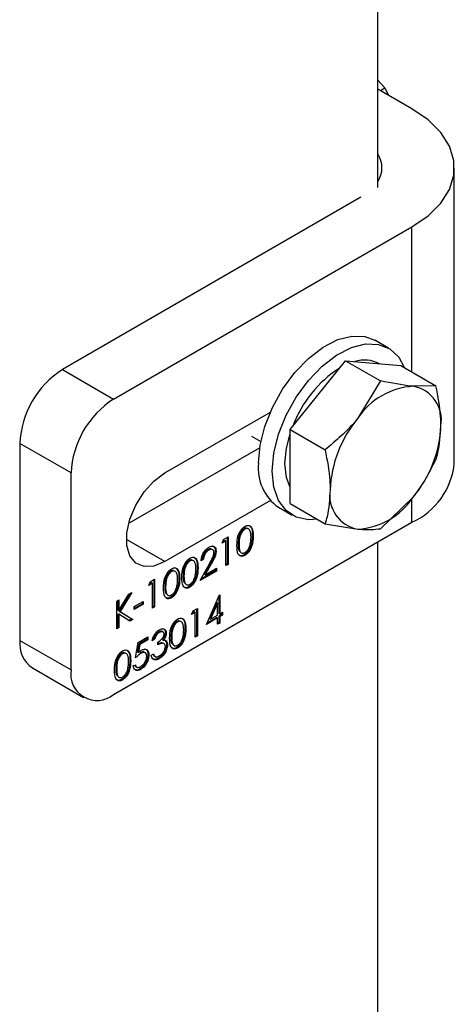
# Model space of a CAD drawing. Units: millimetres. Extents: x 8 to 201, y 4 to 288.
# Drawn here: x 176 to 177, y 88 to 91 of the extents above; entities that cross this region are included whole.
import ezdxf

# ---------------------------------------------------------------- set-up
doc = ezdxf.new("R2010")
doc.units = ezdxf.units.MM

msp = doc.modelspace()

# ---------------------------------------------------------------- linework, layer by layer
at = {"color": 7, "linetype": 'Continuous', "lineweight": 25}
for p, q in [((176.94581, 90.57659), (176.94581, 95.04038)), ((176.94581, 90.87323), (176.96481, 90.85178)), ((177.04009, 90.7943), (176.94581, 90.84873)), ((176.95267, 90.84477), (176.96481, 90.85178)), ((176.96481, 90.85178), (176.97422, 90.83233)), ((177.15725, 89.81448), (177.15725, 90.63102)), ((176.89867, 90.54938), (176.07371, 90.07314)), ((176.21514, 89.9915), (177.04009, 90.46774)), ((177.04009, 90.06636), (177.04009, 90.46774)), ((176.97543, 90.13258), (176.93771, 90.15435)), ((176.77964, 90.00246), (176.85625, 90.09775)), ((176.85625, 90.09775), (176.95334, 90.0417)), ((176.85625, 90.09775), (176.93285, 90.0909)), ((176.07371, 90.07314), (176.21514, 89.9915)), ((176.93285, 90.0909), (177.00945, 90.08405)), ((177.00945, 90.08405), (177.10655, 90.028)), ((176.95334, 90.0417), (176.89042, 89.93851)), ((177.10655, 90.028), (177.04363, 90.02695)), ((176.70304, 89.90716), (176.77964, 90.00246)), ((176.35656, 89.78735), (176.64849, 89.95588)), ((176.70304, 89.90716), (176.80014, 89.85111)), ((176.70304, 89.80502), (176.70304, 89.90716)), ((176.59631, 89.88957), (176.62225, 89.87459)), ((176.09728, 89.78738), (175.95586, 89.86902)), ((175.95586, 89.86902), (175.95586, 89.32466)), ((176.61917, 89.85727), (176.25655, 89.64794)), ((176.70304, 89.70288), (176.70304, 89.80502)), ((176.09728, 89.24302), (176.09728, 89.78738)), ((176.64849, 89.71092), (176.35656, 89.54239)), ((176.95334, 89.63313), (177.04363, 89.72052)), ((177.04009, 89.6512), (177.04009, 89.7171)), ((176.67107, 89.69245), (176.70878, 89.67068)), ((176.70304, 89.70288), (176.80014, 89.64683)), ((176.21514, 89.17496), (177.04009, 89.6512)), ((176.57602, 89.63328), (176.57838, 89.63192)), ((176.80014, 89.64683), (176.89042, 89.63208)), ((176.35656, 89.54239), (176.25049, 89.60362)), ((176.5155, 89.59367), (176.51938, 89.60372)), ((176.51938, 89.60372), (176.53158, 89.61077)), ((176.52922, 89.60941), (176.52922, 89.53592)), ((176.53158, 89.61077), (176.53158, 89.53456)), ((176.5986, 89.61405), (176.60096, 89.61268)), ((176.47598, 89.57553), (176.47834, 89.57417)), ((176.48911, 89.57514), (176.48616, 89.57684)), ((176.52566, 89.59953), (176.5155, 89.59367)), ((176.5233, 89.60089), (176.51685, 89.59717)), ((176.5233, 89.60089), (176.52566, 89.59953)), ((176.52566, 89.53114), (176.52566, 89.59953)), ((176.55968, 89.59161), (176.56204, 89.59025)), ((176.94581, 85.13299), (176.94581, 89.59677)), ((176.46305, 89.54775), (176.45712, 89.54433)), ((176.46069, 89.54911), (176.45762, 89.54734)), ((176.46069, 89.54911), (176.46305, 89.54775)), ((176.49623, 89.57238), (176.49858, 89.57102)), ((176.57583, 89.56087), (176.57818, 89.55951)), ((176.42372, 89.54536), (176.42608, 89.544)), ((176.4463, 89.52612), (176.44866, 89.52476)), ((176.45458, 89.49011), (176.48018, 89.53642)), ((176.48287, 89.53733), (176.46636, 89.50744)), ((176.48523, 89.53597), (176.46872, 89.50608)), ((176.46872, 89.50608), (176.49943, 89.52381)), ((176.48287, 89.53733), (176.48523, 89.53597)), ((176.49707, 89.52245), (176.49707, 89.51736)), ((176.49943, 89.52381), (176.49943, 89.516)), ((176.52922, 89.53592), (176.52566, 89.53386)), ((176.53158, 89.53456), (176.52566, 89.53114)), ((176.52922, 89.53592), (176.53158, 89.53456)), ((176.31631, 89.4865), (176.32851, 89.49354)), ((176.32851, 89.49354), (176.32851, 89.41733)), ((176.37296, 89.51606), (176.37531, 89.51469)), ((176.39554, 89.49682), (176.3979, 89.49546)), ((176.40738, 89.50369), (176.40974, 89.50233)), ((176.49943, 89.516), (176.45458, 89.49011)), ((176.49707, 89.51736), (176.45679, 89.4941)), ((176.46636, 89.50744), (176.46872, 89.50608)), ((176.49707, 89.51736), (176.49943, 89.516)), ((176.31244, 89.47644), (176.31631, 89.4865)), ((176.32259, 89.4823), (176.31244, 89.47644)), ((176.32023, 89.48366), (176.31379, 89.47994)), ((176.32023, 89.48366), (176.32259, 89.4823)), ((176.32259, 89.41391), (176.32259, 89.4823)), ((176.32616, 89.49218), (176.32616, 89.41869)), ((176.35662, 89.47438), (176.35897, 89.47302)), ((176.42353, 89.47295), (176.42588, 89.47158)), ((176.22952, 89.40737), (176.25703, 89.45227)), ((176.26054, 89.4543), (176.23069, 89.40559)), ((176.26548, 89.45715), (176.23305, 89.40423)), ((176.25703, 89.45227), (176.26548, 89.45715)), ((176.37276, 89.44364), (176.37512, 89.44228)), ((176.47151, 89.36867), (176.50753, 89.45005)), ((176.50638, 89.44744), (176.50638, 89.39934)), ((176.50753, 89.45005), (176.50874, 89.45074)), ((176.50874, 89.45074), (176.50874, 89.39798)), ((176.2236, 89.43297), (176.22952, 89.43639)), ((176.2236, 89.35676), (176.2236, 89.43297)), ((176.22716, 89.43503), (176.22716, 89.40873)), ((176.22952, 89.43639), (176.22952, 89.40737)), ((176.27182, 89.41782), (176.29721, 89.43248)), ((176.29485, 89.42602), (176.27182, 89.41273)), ((176.29721, 89.42466), (176.27182, 89.41001)), ((176.27182, 89.41001), (176.27182, 89.41782)), ((176.29485, 89.43112), (176.29485, 89.42602)), ((176.29485, 89.42602), (176.29721, 89.42466)), ((176.29721, 89.43248), (176.29721, 89.42466)), ((176.32616, 89.41869), (176.32259, 89.41663)), ((176.32851, 89.41733), (176.32259, 89.41391)), ((176.32616, 89.41869), (176.32851, 89.41733)), ((176.43477, 89.40609), (176.44697, 89.41313)), ((176.44461, 89.41177), (176.44461, 89.33828)), ((176.44697, 89.41313), (176.44697, 89.33692)), ((176.50046, 89.42902), (176.48078, 89.38457)), ((176.50281, 89.42766), (176.48314, 89.3832)), ((176.50046, 89.42902), (176.50281, 89.42766)), ((176.50281, 89.39456), (176.50281, 89.42766)), ((176.22716, 89.40873), (176.22952, 89.40737)), ((176.22716, 89.39832), (176.22716, 89.36154)), ((176.22716, 89.39832), (176.22952, 89.39696)), ((176.22952, 89.39696), (176.22952, 89.36018)), ((176.26012, 89.37785), (176.22952, 89.39696)), ((176.23069, 89.40559), (176.26566, 89.38377)), ((176.23069, 89.40559), (176.23305, 89.40423)), ((176.23305, 89.40423), (176.26802, 89.38241)), ((176.43089, 89.39603), (176.43477, 89.40609)), ((176.44105, 89.4019), (176.43089, 89.39603)), ((176.43869, 89.40326), (176.43224, 89.39953)), ((176.43869, 89.40326), (176.44105, 89.4019)), ((176.44105, 89.3335), (176.44105, 89.4019)), ((176.50281, 89.38674), (176.47151, 89.36867)), ((176.50046, 89.38811), (176.47313, 89.37233)), ((176.48078, 89.38457), (176.48314, 89.3832)), ((176.48314, 89.3832), (176.50281, 89.39456)), ((176.50046, 89.38811), (176.50281, 89.38674)), ((176.50281, 89.36916), (176.50281, 89.38674)), ((176.50638, 89.39934), (176.50874, 89.39798)), ((176.51399, 89.39592), (176.50638, 89.39152)), ((176.50638, 89.39152), (176.50638, 89.37394)), ((176.50638, 89.39152), (176.50874, 89.39016)), ((176.50874, 89.39798), (176.51635, 89.40238)), ((176.51635, 89.39456), (176.50874, 89.39016)), ((176.50874, 89.39016), (176.50874, 89.37258)), ((176.51399, 89.40102), (176.51399, 89.39592)), ((176.51399, 89.39592), (176.51635, 89.39456)), ((176.51635, 89.40238), (176.51635, 89.39456)), ((176.22716, 89.36154), (176.2236, 89.35948)), ((176.22952, 89.36018), (176.2236, 89.35676)), ((176.22716, 89.36154), (176.22952, 89.36018)), ((176.26566, 89.38377), (176.25786, 89.37926)), ((176.26802, 89.38241), (176.26012, 89.37785)), ((176.26566, 89.38377), (176.26802, 89.38241)), ((176.38988, 89.37703), (176.39224, 89.37567)), ((176.41246, 89.35779), (176.41482, 89.35643)), ((176.50638, 89.37394), (176.50281, 89.37188)), ((176.50874, 89.37258), (176.50281, 89.36916)), ((176.50638, 89.37394), (176.50874, 89.37258)), ((176.28282, 89.31837), (176.3099, 89.334)), ((176.30754, 89.33264), (176.30754, 89.32755)), ((176.3099, 89.334), (176.3099, 89.32619)), ((176.33911, 89.34773), (176.34147, 89.34636)), ((176.3523, 89.34765), (176.34936, 89.34936)), ((176.35831, 89.34682), (176.36067, 89.34546)), ((176.37354, 89.33536), (176.3759, 89.334)), ((176.44461, 89.33828), (176.44105, 89.33622)), ((176.44697, 89.33692), (176.44105, 89.3335)), ((176.44461, 89.33828), (176.44697, 89.33692)), ((175.95586, 89.32466), (176.09728, 89.24302)), ((176.27606, 89.27636), (176.28282, 89.31837)), ((176.28509, 89.31459), (176.28154, 89.29249)), ((176.28745, 89.31323), (176.28389, 89.29113)), ((176.30754, 89.32755), (176.28509, 89.31459)), ((176.28509, 89.31459), (176.28745, 89.31323)), ((176.3099, 89.32619), (176.28745, 89.31323)), ((176.30754, 89.32755), (176.3099, 89.32619)), ((176.32767, 89.32667), (176.32175, 89.32325)), ((176.32531, 89.32803), (176.32265, 89.32649)), ((176.32531, 89.32803), (176.32767, 89.32667)), ((176.33782, 89.31202), (176.33782, 89.31983)), ((176.3506, 89.32669), (176.35296, 89.32533)), ((176.35452, 89.31549), (176.35157, 89.31719)), ((176.35775, 89.32432), (176.36011, 89.32296)), ((176.36169, 89.31305), (176.36405, 89.31169)), ((176.38968, 89.30462), (176.39204, 89.30326)), ((176.23758, 89.28911), (176.23994, 89.28775)), ((176.28154, 89.29249), (176.28389, 89.29113)), ((176.28824, 89.29002), (176.2906, 89.28866)), ((176.30287, 89.2903), (176.29992, 89.292)), ((176.31008, 89.28552), (176.31244, 89.28416)), ((176.31921, 89.28368), (176.32513, 89.2871)), ((176.32686, 89.28146), (176.3298, 89.27976)), ((176.33886, 89.27528), (176.34122, 89.27392)), ((175.99039, 89.24835), (176.13181, 89.16671)), ((176.26016, 89.26987), (176.26252, 89.26851)), ((176.26929, 89.25389), (176.27521, 89.25731)), ((176.27622, 89.25235), (176.27917, 89.25065)), ((176.22124, 89.24744), (176.2236, 89.24607)), ((176.28706, 89.24538), (176.28942, 89.24402)), ((176.23738, 89.21669), (176.23974, 89.21533))]:
    msp.add_line(p, q, dxfattribs=at)
at = {"color": 7, "linetype": 'Continuous', "lineweight": 25, "flags": 128}
for points in [[(177.04009, 90.46774), (177.08491, 90.49857), (177.11977, 90.53343), (177.14362, 90.57126), (177.15573, 90.61089), (177.15573, 90.65115), (177.14362, 90.69079), (177.11977, 90.72861), (177.08491, 90.76347), (177.04009, 90.7943)], [(176.61583, 89.81455), (176.62024, 89.8639), (176.63326, 89.91604), (176.65428, 89.96852), (176.68232, 90.01889), (176.71607, 90.06479), (176.75395, 90.10409), (176.79418, 90.13493), (176.8349, 90.15589), (176.87418, 90.16597), (176.91021, 90.16471), (176.93771, 90.15435)], [(176.65354, 89.79278), (176.65795, 89.84213), (176.67097, 89.89426), (176.69199, 89.94674), (176.72003, 89.99711), (176.75378, 90.04302), (176.79166, 90.08232), (176.83189, 90.11316), (176.87261, 90.13412), (176.9119, 90.1442), (176.94792, 90.14294), (176.979, 90.1304), (177.00367, 90.10716), (177.0193, 90.07837)], [(176.6889, 89.81319), (176.69303, 89.85637), (176.70304, 89.89559)], [(176.77767, 89.6598), (176.75378, 89.65826), (176.72003, 89.6652), (176.69199, 89.6832), (176.67097, 89.71141), (176.65795, 89.74851), (176.65354, 89.79278)], [(176.70304, 89.74711), (176.69303, 89.77477), (176.6889, 89.81319)], [(176.35656, 89.54239), (176.32667, 89.5301), (176.29921, 89.52873), (176.2764, 89.53839), (176.26008, 89.55829), (176.25157, 89.58683), (176.25157, 89.62169), (176.26008, 89.66005), (176.2764, 89.6988), (176.29921, 89.7348), (176.32667, 89.76514), (176.35656, 89.78735)]]:
    msp.add_lwpolyline(points, dxfattribs=at)
at = {"color": 7, "linetype": 'Continuous', "lineweight": 25}
for centre, radius, start, end in [((176.88593, 90.63102), 0.07118, 327.27103, 32.72897), ((176.9087, 90.00955), 0.08998, 62.37416, 107.31216), ((176.21173, 89.85737), 0.25613, 122.60548, 177.39452), ((177.01887, 89.80097), 0.3292, 122.98458, 159.42628), ((177.05546, 89.82954), 0.19776, 93.42954, 146.56509), ((177.02619, 89.93328), 0.09528, 350.74812, 79.45322), ((176.35315, 89.77573), 0.25613, 122.60548, 177.39452), ((177.14603, 89.72576), 0.33256, 140.22793, 177.36071), ((176.78802, 89.93327), 0.33256, 320.22793, 357.36071), ((176.74696, 89.80033), 0.1319, 173.81469, 234.87313), ((176.9573, 89.83427), 0.20092, 294.33324, 354.34662), ((176.90786, 89.72575), 0.09528, 170.74812, 259.45322), ((176.87859, 89.82949), 0.19776, 273.42954, 326.56509), ((176.03753, 89.31564), 0.08216, 173.70115, 234.98667), ((176.16913, 89.23136), 0.07278, 170.78596, 309.20329)]:
    msp.add_arc(centre, radius, start, end, dxfattribs=at)
for points, knots in [([(177.04363, 90.02695), (177.0418, 90.02712), (177.01574, 90.02955), (176.9834, 90.03584), (176.95334, 90.0417)], [0, 0, 0, 0, 0.07021477, 1, 1, 1, 1]), ([(177.12023, 89.91796), (177.12007, 89.92641), (177.11939, 89.96137), (177.11208, 89.99927), (177.10655, 90.028)], [0, 0, 0, 0, 0.24185142, 1, 1, 1, 1]), ([(176.89042, 89.93851), (176.88859, 89.93625), (176.86253, 89.90419), (176.8302, 89.87668), (176.80014, 89.85111)], [0, 0, 0, 0, 0.0702148, 1, 1, 1, 1]), ([(177.10655, 89.82371), (177.10835, 89.83012), (177.11641, 89.85873), (177.11856, 89.89207), (177.12023, 89.91796)], [0, 0, 0, 0, 0.2237133, 1, 1, 1, 1]), ([(176.80014, 89.85111), (176.80567, 89.82238), (176.81297, 89.78448), (176.81365, 89.74952), (176.81382, 89.74107)], [0, 0, 0, 0, 0.7581486, 1, 1, 1, 1]), ([(177.04363, 89.72052), (177.04543, 89.72279), (177.0711, 89.75508), (177.08947, 89.79065), (177.10655, 89.82371)], [0, 0, 0, 0, 0.07021477, 1, 1, 1, 1]), ([(176.81382, 89.74107), (176.81215, 89.71519), (176.81, 89.68184), (176.80194, 89.65323), (176.80014, 89.64683)], [0, 0, 0, 0, 0.7762867, 1, 1, 1, 1]), ([(176.55612, 89.5868), (176.55637, 89.59604), (176.55669, 89.60762), (176.56284, 89.62262), (176.56713, 89.62964), (176.5724, 89.63574), (176.57625, 89.63833), (176.57818, 89.63962)], [0, 0, 0, 0, 0.498702, 0.6241765, 0.7494675, 0.8747453, 1, 1, 1, 1]), ([(176.57602, 89.63328), (176.57451, 89.63224), (176.57148, 89.63014), (176.56747, 89.62514), (176.56427, 89.61955), (176.5599, 89.60774), (176.55978, 89.59878), (176.55968, 89.59161)], [0, 0, 0, 0, 0.1251388, 0.2504182, 0.3755189, 0.5008471, 1, 1, 1, 1]), ([(176.57838, 89.63192), (176.57687, 89.63087), (176.57384, 89.62878), (176.56983, 89.62378), (176.56663, 89.61819), (176.56226, 89.60638), (176.56214, 89.59742), (176.56204, 89.59025)], [0, 0, 0, 0, 0.1251388, 0.2504182, 0.3755189, 0.5008471, 1, 1, 1, 1]), ([(176.58245, 89.63483), (176.5818, 89.63492), (176.57987, 89.6352), (176.57756, 89.63405), (176.57602, 89.63328)], [0, 0, 0, 0, 0.3340492, 1, 1, 1, 1]), ([(176.57818, 89.63962), (176.58013, 89.64057), (176.58401, 89.64245), (176.59109, 89.64256), (176.60001, 89.635), (176.60058, 89.62161), (176.60096, 89.61268)], [0, 0, 0, 0, 0.1256001, 0.2511969, 0.5005813, 1, 1, 1, 1]), ([(176.59504, 89.6093), (176.59479, 89.61623), (176.59443, 89.62662), (176.58825, 89.63353), (176.58291, 89.63399), (176.57989, 89.63261), (176.57838, 89.63192)], [0, 0, 0, 0, 0.5000715, 0.7490206, 0.8745985, 1, 1, 1, 1]), ([(176.592, 89.63954), (176.59281, 89.63899), (176.59887, 89.63485), (176.59873, 89.6237), (176.5986, 89.61405)], [0, 0, 0, 0, 0.1338609, 1, 1, 1, 1]), ([(176.89042, 89.63208), (176.89222, 89.63192), (176.9179, 89.62972), (176.93626, 89.63149), (176.95334, 89.63313)], [0, 0, 0, 0, 0.0702148, 1, 1, 1, 1]), ([(176.5986, 89.61405), (176.59824, 89.60469), (176.59768, 89.59065), (176.58871, 89.57284), (176.58165, 89.56477), (176.57777, 89.56217), (176.57583, 89.56087)], [0, 0, 0, 0, 0.4994065, 0.7487427, 0.8743724, 1, 1, 1, 1]), ([(176.60096, 89.61268), (176.60059, 89.60333), (176.60004, 89.58929), (176.59107, 89.57148), (176.58401, 89.56341), (176.58012, 89.56081), (176.57818, 89.55951)], [0, 0, 0, 0, 0.4994065, 0.7487427, 0.8743724, 1, 1, 1, 1]), ([(176.59254, 89.58869), (176.59338, 89.59269), (176.59488, 89.59984), (176.59499, 89.6064), (176.59504, 89.6093)], [0, 0, 0, 0, 0.5595988, 1, 1, 1, 1]), ([(176.45712, 89.54433), (176.45751, 89.54826), (176.45828, 89.55611), (176.46391, 89.56782), (176.47107, 89.57704), (176.47612, 89.58046), (176.47865, 89.58216)], [0, 0, 0, 0, 0.2800291, 0.5595146, 0.7796675, 1, 1, 1, 1]), ([(176.47598, 89.57553), (176.47373, 89.57396), (176.46923, 89.57083), (176.46413, 89.56314), (176.46139, 89.55559), (176.46092, 89.55128), (176.46069, 89.54911)], [0, 0, 0, 0, 0.2796987, 0.5588466, 0.7791762, 1, 1, 1, 1]), ([(176.48624, 89.57634), (176.48583, 89.57671), (176.48443, 89.57797), (176.48074, 89.57779), (176.47757, 89.57629), (176.47598, 89.57553)], [0, 0, 0, 0, 0.1734945, 0.5864865, 1, 1, 1, 1]), ([(176.49266, 89.56699), (176.49238, 89.56918), (176.49183, 89.57358), (176.4878, 89.57624), (176.48316, 89.57653), (176.47995, 89.57496), (176.47834, 89.57417)], [0, 0, 0, 0, 0.2791258, 0.5589784, 0.77935, 1, 1, 1, 1]), ([(176.47865, 89.58216), (176.48159, 89.58354), (176.48747, 89.58631), (176.494, 89.58387), (176.49796, 89.57862), (176.49837, 89.57355), (176.49858, 89.57102)], [0, 0, 0, 0, 0.2798903, 0.5592237, 0.7795824, 1, 1, 1, 1]), ([(176.48675, 89.58594), (176.48851, 89.58563), (176.49219, 89.58497), (176.49557, 89.5799), (176.49601, 89.57489), (176.49623, 89.57238)], [0, 0, 0, 0, 0.31279637, 0.65635219, 1, 1, 1, 1]), ([(176.57818, 89.55951), (176.57626, 89.55857), (176.5724, 89.55671), (176.5654, 89.55666), (176.55673, 89.56446), (176.55636, 89.57786), (176.55612, 89.5868)], [0, 0, 0, 0, 0.1255507, 0.25109, 0.5002501, 1, 1, 1, 1]), ([(176.55968, 89.59161), (176.55932, 89.58396), (176.55891, 89.57517), (176.56327, 89.57142), (176.56384, 89.57094)], [0, 0, 0, 0, 0.8700406, 1, 1, 1, 1]), ([(176.56204, 89.59025), (176.56209, 89.58315), (176.56216, 89.57253), (176.5685, 89.56578), (176.57385, 89.56538), (176.57687, 89.56675), (176.57838, 89.56744)], [0, 0, 0, 0, 0.5002912, 0.749086, 0.8746062, 1, 1, 1, 1]), ([(176.57838, 89.56744), (176.58018, 89.56874), (176.58379, 89.57134), (176.58936, 89.57891), (176.59134, 89.58499), (176.59254, 89.58869)], [0, 0, 0, 0, 0.2802572, 0.5607811, 1, 1, 1, 1]), ([(176.40382, 89.49888), (176.40407, 89.50812), (176.40439, 89.5197), (176.41054, 89.5347), (176.41483, 89.54172), (176.4201, 89.54782), (176.42395, 89.55041), (176.42588, 89.5517)], [0, 0, 0, 0, 0.49870204, 0.62417652, 0.74946749, 0.87474529, 1, 1, 1, 1]), ([(176.42588, 89.5517), (176.42783, 89.55265), (176.43171, 89.55453), (176.43879, 89.55464), (176.44771, 89.54707), (176.44828, 89.53369), (176.44866, 89.52476)], [0, 0, 0, 0, 0.1256001, 0.2511969, 0.5005813, 1, 1, 1, 1]), ([(176.4397, 89.55162), (176.44051, 89.55106), (176.44657, 89.54693), (176.44643, 89.53578), (176.4463, 89.52612)], [0, 0, 0, 0, 0.1338609, 1, 1, 1, 1]), ([(176.47834, 89.57417), (176.47609, 89.5726), (176.47158, 89.56947), (176.46649, 89.56178), (176.46375, 89.55423), (176.46328, 89.54991), (176.46305, 89.54775)], [0, 0, 0, 0, 0.2796987, 0.5588466, 0.7791762, 1, 1, 1, 1]), ([(176.48018, 89.53642), (176.48335, 89.54202), (176.48775, 89.5498), (176.49213, 89.56046), (176.49248, 89.56481), (176.49266, 89.56699)], [0, 0, 0, 0, 0.5607172, 0.7805321, 1, 1, 1, 1]), ([(176.49623, 89.57238), (176.49596, 89.5692), (176.49542, 89.56284), (176.49014, 89.55065), (176.48563, 89.54238), (176.48287, 89.53733)], [0, 0, 0, 0, 0.27928789, 0.55915378, 1, 1, 1, 1]), ([(176.49858, 89.57102), (176.49831, 89.56784), (176.49778, 89.56148), (176.4925, 89.54929), (176.48799, 89.54102), (176.48523, 89.53597)], [0, 0, 0, 0, 0.27928789, 0.55915378, 1, 1, 1, 1]), ([(176.57583, 89.56087), (176.57391, 89.55995), (176.57008, 89.55812), (176.56401, 89.55781), (176.56146, 89.56074), (176.56, 89.56242)], [0, 0, 0, 0, 0.2991173, 0.5982073, 1, 1, 1, 1]), ([(176.35305, 89.46957), (176.35331, 89.47882), (176.35363, 89.49039), (176.35978, 89.50539), (176.36406, 89.51241), (176.36933, 89.51851), (176.37319, 89.5211), (176.37512, 89.5224)], [0, 0, 0, 0, 0.49870204, 0.62417652, 0.74946749, 0.87474529, 1, 1, 1, 1]), ([(176.37512, 89.5224), (176.37706, 89.52334), (176.38094, 89.52522), (176.38802, 89.52533), (176.39695, 89.51777), (176.39752, 89.50438), (176.3979, 89.49546)], [0, 0, 0, 0, 0.1256001, 0.2511969, 0.5005813, 1, 1, 1, 1]), ([(176.38893, 89.52231), (176.38974, 89.52176), (176.3958, 89.51763), (176.39566, 89.50648), (176.39554, 89.49682)], [0, 0, 0, 0, 0.1338609, 1, 1, 1, 1]), ([(176.42372, 89.54536), (176.42221, 89.54431), (176.41918, 89.54222), (176.41517, 89.53722), (176.41197, 89.53163), (176.4076, 89.51982), (176.40748, 89.51085), (176.40738, 89.50369)], [0, 0, 0, 0, 0.1251388, 0.2504182, 0.3755189, 0.5008471, 1, 1, 1, 1]), ([(176.42608, 89.544), (176.42457, 89.54295), (176.42154, 89.54086), (176.41753, 89.53586), (176.41433, 89.53026), (176.40996, 89.51846), (176.40984, 89.50949), (176.40974, 89.50233)], [0, 0, 0, 0, 0.1251388, 0.2504182, 0.3755189, 0.5008471, 1, 1, 1, 1]), ([(176.4463, 89.52612), (176.44594, 89.51676), (176.44538, 89.50273), (176.43641, 89.48492), (176.42935, 89.47685), (176.42547, 89.47425), (176.42353, 89.47295)], [0, 0, 0, 0, 0.4994065, 0.7487427, 0.8743724, 1, 1, 1, 1]), ([(176.43015, 89.54691), (176.4295, 89.547), (176.42757, 89.54728), (176.42526, 89.54613), (176.42372, 89.54536)], [0, 0, 0, 0, 0.3340492, 1, 1, 1, 1]), ([(176.44866, 89.52476), (176.44829, 89.5154), (176.44774, 89.50137), (176.43877, 89.48356), (176.43171, 89.47549), (176.42782, 89.47289), (176.42588, 89.47158)], [0, 0, 0, 0, 0.4994065, 0.7487427, 0.8743724, 1, 1, 1, 1]), ([(176.44274, 89.52138), (176.44249, 89.52831), (176.44213, 89.5387), (176.43595, 89.54561), (176.43061, 89.54607), (176.42759, 89.54469), (176.42608, 89.544)], [0, 0, 0, 0, 0.5000715, 0.7490206, 0.8745985, 1, 1, 1, 1]), ([(176.44024, 89.50077), (176.44108, 89.50477), (176.44258, 89.51192), (176.44269, 89.51848), (176.44274, 89.52138)], [0, 0, 0, 0, 0.5595988, 1, 1, 1, 1]), ([(176.37296, 89.51606), (176.37144, 89.51501), (176.36842, 89.51291), (176.3644, 89.50791), (176.3612, 89.50232), (176.35684, 89.49052), (176.35671, 89.48155), (176.35662, 89.47438)], [0, 0, 0, 0, 0.1251388, 0.2504182, 0.3755189, 0.5008471, 1, 1, 1, 1]), ([(176.37531, 89.51469), (176.3738, 89.51365), (176.37077, 89.51155), (176.36676, 89.50655), (176.36356, 89.50096), (176.35919, 89.48916), (176.35907, 89.48019), (176.35897, 89.47302)], [0, 0, 0, 0, 0.1251388, 0.2504182, 0.3755189, 0.5008471, 1, 1, 1, 1]), ([(176.39554, 89.49682), (176.39517, 89.48746), (176.39462, 89.47343), (176.38564, 89.45561), (176.37858, 89.44754), (176.3747, 89.44494), (176.37276, 89.44364)], [0, 0, 0, 0, 0.4994065, 0.7487427, 0.8743724, 1, 1, 1, 1]), ([(176.37938, 89.5176), (176.37874, 89.51769), (176.3768, 89.51797), (176.37449, 89.51682), (176.37296, 89.51606)], [0, 0, 0, 0, 0.3340492, 1, 1, 1, 1]), ([(176.3979, 89.49546), (176.39753, 89.4861), (176.39697, 89.47207), (176.388, 89.45425), (176.38094, 89.44618), (176.37706, 89.44358), (176.37512, 89.44228)], [0, 0, 0, 0, 0.4994065, 0.7487427, 0.8743724, 1, 1, 1, 1]), ([(176.39197, 89.49207), (176.39173, 89.499), (176.39136, 89.50939), (176.38519, 89.5163), (176.37985, 89.51676), (176.37682, 89.51538), (176.37531, 89.51469)], [0, 0, 0, 0, 0.5000715, 0.7490206, 0.8745985, 1, 1, 1, 1]), ([(176.42588, 89.47158), (176.42396, 89.47065), (176.4201, 89.46879), (176.4131, 89.46874), (176.40443, 89.47654), (176.40406, 89.48994), (176.40382, 89.49888)], [0, 0, 0, 0, 0.1255507, 0.25109, 0.5002501, 1, 1, 1, 1]), ([(176.40738, 89.50369), (176.40702, 89.49604), (176.40661, 89.48725), (176.41097, 89.4835), (176.41154, 89.48301)], [0, 0, 0, 0, 0.8700406, 1, 1, 1, 1]), ([(176.40974, 89.50233), (176.40979, 89.49523), (176.40986, 89.4846), (176.4162, 89.47786), (176.42155, 89.47746), (176.42457, 89.47883), (176.42608, 89.47952)], [0, 0, 0, 0, 0.5002912, 0.749086, 0.8746062, 1, 1, 1, 1]), ([(176.42608, 89.47952), (176.42788, 89.48082), (176.43149, 89.48342), (176.43706, 89.49099), (176.43904, 89.49707), (176.44024, 89.50077)], [0, 0, 0, 0, 0.2802572, 0.5607811, 1, 1, 1, 1]), ([(176.37512, 89.44228), (176.37319, 89.44135), (176.36934, 89.43949), (176.36233, 89.43943), (176.35366, 89.44723), (176.3533, 89.46063), (176.35305, 89.46957)], [0, 0, 0, 0, 0.1255507, 0.25109, 0.5002501, 1, 1, 1, 1]), ([(176.35662, 89.47438), (176.35626, 89.46673), (176.35584, 89.45794), (176.3602, 89.45419), (176.36077, 89.45371)], [0, 0, 0, 0, 0.8700406, 1, 1, 1, 1]), ([(176.35897, 89.47302), (176.35902, 89.46592), (176.35909, 89.4553), (176.36543, 89.44855), (176.37078, 89.44816), (176.37381, 89.44953), (176.37531, 89.45021)], [0, 0, 0, 0, 0.5002912, 0.749086, 0.8746062, 1, 1, 1, 1]), ([(176.37531, 89.45021), (176.37712, 89.45151), (176.38072, 89.45412), (176.3863, 89.46168), (176.38827, 89.46776), (176.38947, 89.47147)], [0, 0, 0, 0, 0.2802572, 0.56078111, 1, 1, 1, 1]), ([(176.38947, 89.47147), (176.39031, 89.47546), (176.39182, 89.48261), (176.39192, 89.48918), (176.39197, 89.49207)], [0, 0, 0, 0, 0.55959879, 1, 1, 1, 1]), ([(176.42353, 89.47295), (176.42161, 89.47203), (176.41778, 89.4702), (176.41171, 89.46988), (176.40916, 89.47281), (176.4077, 89.47449)], [0, 0, 0, 0, 0.2991173, 0.5982073, 1, 1, 1, 1]), ([(176.37276, 89.44364), (176.37084, 89.44272), (176.36702, 89.44089), (176.36094, 89.44058), (176.35839, 89.44351), (176.35693, 89.44519)], [0, 0, 0, 0, 0.2991173, 0.59820731, 1, 1, 1, 1]), ([(176.39204, 89.38337), (176.39398, 89.38432), (176.39787, 89.3862), (176.40495, 89.38631), (176.41387, 89.37874), (176.41444, 89.36536), (176.41482, 89.35643)], [0, 0, 0, 0, 0.1256001, 0.2511969, 0.5005813, 1, 1, 1, 1]), ([(176.34139, 89.35414), (176.34406, 89.35535), (176.3494, 89.35777), (176.3558, 89.35656), (176.35986, 89.35226), (176.3604, 89.34773), (176.36067, 89.34546)], [0, 0, 0, 0, 0.280085, 0.5598683, 0.7800992, 1, 1, 1, 1]), ([(176.36997, 89.33055), (176.37023, 89.33979), (176.37055, 89.35137), (176.3767, 89.36637), (176.38098, 89.37339), (176.38625, 89.37949), (176.39011, 89.38208), (176.39204, 89.38337)], [0, 0, 0, 0, 0.498702, 0.6241765, 0.7494675, 0.8747453, 1, 1, 1, 1]), ([(176.38988, 89.37703), (176.38837, 89.37598), (176.38534, 89.37389), (176.38133, 89.36889), (176.37812, 89.3633), (176.37376, 89.35149), (176.37364, 89.34252), (176.37354, 89.33536)], [0, 0, 0, 0, 0.1251388, 0.2504182, 0.3755189, 0.5008471, 1, 1, 1, 1]), ([(176.39224, 89.37567), (176.39072, 89.37462), (176.3877, 89.37253), (176.38368, 89.36753), (176.38048, 89.36193), (176.37611, 89.35013), (176.37599, 89.34116), (176.3759, 89.334)], [0, 0, 0, 0, 0.1251388, 0.2504182, 0.3755189, 0.5008471, 1, 1, 1, 1]), ([(176.41246, 89.35779), (176.41209, 89.34844), (176.41154, 89.3344), (176.40257, 89.31659), (176.3955, 89.30852), (176.39162, 89.30592), (176.38968, 89.30462)], [0, 0, 0, 0, 0.4994065, 0.7487427, 0.8743724, 1, 1, 1, 1]), ([(176.39631, 89.37858), (176.39566, 89.37867), (176.39372, 89.37895), (176.39142, 89.3778), (176.38988, 89.37703)], [0, 0, 0, 0, 0.3340492, 1, 1, 1, 1]), ([(176.40889, 89.35305), (176.40865, 89.35998), (176.40828, 89.37037), (176.40211, 89.37728), (176.39677, 89.37774), (176.39375, 89.37636), (176.39224, 89.37567)], [0, 0, 0, 0, 0.5000715, 0.7490206, 0.8745985, 1, 1, 1, 1]), ([(176.40585, 89.38329), (176.40666, 89.38273), (176.41272, 89.3786), (176.41258, 89.36745), (176.41246, 89.35779)], [0, 0, 0, 0, 0.13386086, 1, 1, 1, 1]), ([(176.32175, 89.32325), (176.32251, 89.32662), (176.32402, 89.33335), (176.32907, 89.34274), (176.33517, 89.34998), (176.33932, 89.35275), (176.34139, 89.35414)], [0, 0, 0, 0, 0.2802877, 0.5596797, 0.7797465, 1, 1, 1, 1]), ([(176.33911, 89.34773), (176.3374, 89.34658), (176.33397, 89.34428), (176.32851, 89.33732), (176.32653, 89.33156), (176.32531, 89.32803)], [0, 0, 0, 0, 0.280636, 0.5603644, 1, 1, 1, 1]), ([(176.34147, 89.34636), (176.33975, 89.34522), (176.33633, 89.34292), (176.33087, 89.33596), (176.32888, 89.3302), (176.32767, 89.32667)], [0, 0, 0, 0, 0.280636, 0.5603644, 1, 1, 1, 1]), ([(176.33782, 89.31983), (176.34155, 89.32238), (176.34714, 89.32621), (176.35261, 89.33383), (176.35448, 89.33871), (176.35465, 89.34095), (176.35474, 89.34207)], [0, 0, 0, 0, 0.4994185, 0.749016, 0.8745437, 1, 1, 1, 1]), ([(176.34948, 89.34887), (176.34869, 89.34936), (176.34599, 89.35105), (176.34196, 89.3491), (176.33911, 89.34773)], [0, 0, 0, 0, 0.29158611, 1, 1, 1, 1]), ([(176.35474, 89.34207), (176.35441, 89.34388), (176.35374, 89.34749), (176.34869, 89.34951), (176.3442, 89.34756), (176.34147, 89.34636)], [0, 0, 0, 0, 0.278859, 0.5600742, 1, 1, 1, 1]), ([(176.35831, 89.34682), (176.3582, 89.345), (176.35799, 89.34136), (176.35561, 89.33413), (176.3525, 89.32951), (176.3506, 89.32669)], [0, 0, 0, 0, 0.28050821, 0.56079232, 1, 1, 1, 1]), ([(176.36067, 89.34546), (176.36056, 89.34364), (176.36034, 89.34), (176.35797, 89.33277), (176.35486, 89.32815), (176.35296, 89.32533)], [0, 0, 0, 0, 0.28050821, 0.56079232, 1, 1, 1, 1]), ([(176.35571, 89.35464), (176.35618, 89.35418), (176.35791, 89.3525), (176.35814, 89.34921), (176.35831, 89.34682)], [0, 0, 0, 0, 0.27322579, 1, 1, 1, 1]), ([(176.39204, 89.30326), (176.39011, 89.30232), (176.38626, 89.30046), (176.37925, 89.30041), (176.37058, 89.30821), (176.37022, 89.32161), (176.36997, 89.33055)], [0, 0, 0, 0, 0.1255507, 0.25109, 0.5002501, 1, 1, 1, 1]), ([(176.37354, 89.33536), (176.37318, 89.32771), (176.37277, 89.31892), (176.37713, 89.31517), (176.37769, 89.31468)], [0, 0, 0, 0, 0.87004061, 1, 1, 1, 1]), ([(176.3759, 89.334), (176.37594, 89.3269), (176.37602, 89.31627), (176.38235, 89.30953), (176.38771, 89.30913), (176.39073, 89.3105), (176.39224, 89.31119)], [0, 0, 0, 0, 0.5002912, 0.749086, 0.8746062, 1, 1, 1, 1]), ([(176.41482, 89.35643), (176.41445, 89.34707), (176.4139, 89.33304), (176.40492, 89.31523), (176.39786, 89.30716), (176.39398, 89.30456), (176.39204, 89.30326)], [0, 0, 0, 0, 0.4994065, 0.7487427, 0.8743724, 1, 1, 1, 1]), ([(176.39224, 89.31119), (176.39404, 89.31249), (176.39765, 89.31509), (176.40322, 89.32266), (176.40519, 89.32874), (176.4064, 89.33244)], [0, 0, 0, 0, 0.2802572, 0.5607811, 1, 1, 1, 1]), ([(176.4064, 89.33244), (176.40724, 89.33644), (176.40874, 89.34359), (176.40885, 89.35015), (176.40889, 89.35305)], [0, 0, 0, 0, 0.5595988, 1, 1, 1, 1]), ([(176.35158, 89.3165), (176.3507, 89.31706), (176.34707, 89.31942), (176.34149, 89.31633), (176.33725, 89.31398)], [0, 0, 0, 0, 0.2409138, 1, 1, 1, 1]), ([(176.35813, 89.30762), (176.35803, 89.30889), (176.35784, 89.31144), (176.35578, 89.31506), (176.34964, 89.31808), (176.34255, 89.31444), (176.33782, 89.31202)], [0, 0, 0, 0, 0.12558702, 0.25119068, 0.50060497, 1, 1, 1, 1]), ([(176.36169, 89.31305), (176.36122, 89.30904), (176.36027, 89.30101), (176.35408, 89.28921), (176.34653, 89.28039), (176.34142, 89.27698), (176.33886, 89.27528)], [0, 0, 0, 0, 0.279304, 0.5588383, 0.779277, 1, 1, 1, 1]), ([(176.36405, 89.31169), (176.36358, 89.30768), (176.36263, 89.29965), (176.35643, 89.28785), (176.34889, 89.27903), (176.34378, 89.27562), (176.34122, 89.27392)], [0, 0, 0, 0, 0.279304, 0.5588383, 0.779277, 1, 1, 1, 1]), ([(176.34132, 89.2818), (176.34361, 89.28329), (176.34818, 89.28628), (176.35371, 89.29343), (176.35746, 89.30103), (176.35791, 89.30542), (176.35813, 89.30762)], [0, 0, 0, 0, 0.2805991, 0.5601509, 0.7803026, 1, 1, 1, 1]), ([(176.35296, 89.32533), (176.3545, 89.3253), (176.35724, 89.32523), (176.35923, 89.32365), (176.36011, 89.32296)], [0, 0, 0, 0, 0.5597945, 1, 1, 1, 1]), ([(176.35775, 89.32432), (176.35902, 89.32272), (176.36128, 89.31985), (176.36157, 89.31513), (176.36169, 89.31305)], [0, 0, 0, 0, 0.5594191, 1, 1, 1, 1]), ([(176.36011, 89.32296), (176.36138, 89.32136), (176.36364, 89.31849), (176.36392, 89.31377), (176.36405, 89.31169)], [0, 0, 0, 0, 0.5594191, 1, 1, 1, 1]), ([(176.38968, 89.30462), (176.38777, 89.3037), (176.38394, 89.30187), (176.37786, 89.30155), (176.37531, 89.30448), (176.37385, 89.30616)], [0, 0, 0, 0, 0.2991173, 0.59820731, 1, 1, 1, 1]), ([(176.21767, 89.24263), (176.21793, 89.25187), (176.21825, 89.26345), (176.2244, 89.27844), (176.22868, 89.28547), (176.23395, 89.29157), (176.23781, 89.29416), (176.23974, 89.29545)], [0, 0, 0, 0, 0.49870204, 0.62417652, 0.74946749, 0.87474529, 1, 1, 1, 1]), ([(176.23758, 89.28911), (176.23607, 89.28806), (176.23304, 89.28597), (176.22903, 89.28097), (176.22582, 89.27537), (176.22146, 89.26357), (176.22134, 89.2546), (176.22124, 89.24744)], [0, 0, 0, 0, 0.1251388, 0.2504182, 0.3755189, 0.5008471, 1, 1, 1, 1]), ([(176.23994, 89.28775), (176.23842, 89.2867), (176.2354, 89.28461), (176.23138, 89.27961), (176.22818, 89.27401), (176.22381, 89.26221), (176.22369, 89.25324), (176.2236, 89.24607)], [0, 0, 0, 0, 0.1251388, 0.2504182, 0.3755189, 0.5008471, 1, 1, 1, 1]), ([(176.24401, 89.29066), (176.24336, 89.29075), (176.24142, 89.29103), (176.23912, 89.28988), (176.23758, 89.28911)], [0, 0, 0, 0, 0.33404916, 1, 1, 1, 1]), ([(176.23974, 89.29545), (176.24168, 89.29639), (176.24557, 89.29828), (176.25265, 89.29839), (176.26157, 89.29082), (176.26214, 89.27744), (176.26252, 89.26851)], [0, 0, 0, 0, 0.1256001, 0.2511969, 0.5005813, 1, 1, 1, 1]), ([(176.25659, 89.26512), (176.25635, 89.27206), (176.25598, 89.28245), (176.24981, 89.28936), (176.24447, 89.28982), (176.24145, 89.28844), (176.23994, 89.28775)], [0, 0, 0, 0, 0.5000715, 0.7490206, 0.8745985, 1, 1, 1, 1]), ([(176.25355, 89.29537), (176.25436, 89.29481), (176.26042, 89.29068), (176.26028, 89.27953), (176.26016, 89.26987)], [0, 0, 0, 0, 0.1338609, 1, 1, 1, 1]), ([(176.2906, 89.28866), (176.2878, 89.28671), (176.28281, 89.28323), (176.27812, 89.27846), (176.27606, 89.27636)], [0, 0, 0, 0, 0.5594162, 1, 1, 1, 1]), ([(176.28389, 89.29113), (176.28532, 89.29241), (176.28787, 89.29469), (176.29051, 89.29636), (176.29167, 89.2971)], [0, 0, 0, 0, 0.5600642, 1, 1, 1, 1]), ([(176.31008, 89.28552), (176.30969, 89.28134), (176.30892, 89.27299), (176.30299, 89.26038), (176.29515, 89.25075), (176.28976, 89.24717), (176.28706, 89.24538)], [0, 0, 0, 0, 0.2798641, 0.559271, 0.7794235, 1, 1, 1, 1]), ([(176.29992, 89.29137), (176.29944, 89.29183), (176.29787, 89.29332), (176.29352, 89.29264), (176.29, 89.2909), (176.28824, 89.29002)], [0, 0, 0, 0, 0.1833208, 0.5911772, 1, 1, 1, 1]), ([(176.31244, 89.28416), (176.31205, 89.27998), (176.31128, 89.27163), (176.30535, 89.25902), (176.29751, 89.24939), (176.29212, 89.24581), (176.28942, 89.24402)], [0, 0, 0, 0, 0.2798641, 0.559271, 0.7794235, 1, 1, 1, 1]), ([(176.28976, 89.25203), (176.29224, 89.25379), (176.29718, 89.25732), (176.3027, 89.26571), (176.30605, 89.27402), (176.30636, 89.27869), (176.30652, 89.28103)], [0, 0, 0, 0, 0.279617, 0.5593571, 0.7795592, 1, 1, 1, 1]), ([(176.30652, 89.28103), (176.30627, 89.28352), (176.30578, 89.28851), (176.30134, 89.29167), (176.29596, 89.2914), (176.29239, 89.28957), (176.2906, 89.28866)], [0, 0, 0, 0, 0.279539, 0.5586168, 0.7790473, 1, 1, 1, 1]), ([(176.29167, 89.2971), (176.29482, 89.29853), (176.30113, 89.3014), (176.30807, 89.29855), (176.31193, 89.29243), (176.31227, 89.28692), (176.31244, 89.28416)], [0, 0, 0, 0, 0.2796881, 0.5590255, 0.7792916, 1, 1, 1, 1]), ([(176.30045, 89.30081), (176.30233, 89.30042), (176.30626, 89.2996), (176.30954, 89.2937), (176.3099, 89.28825), (176.31008, 89.28552)], [0, 0, 0, 0, 0.3142097, 0.6567609, 1, 1, 1, 1]), ([(176.34122, 89.27392), (176.33819, 89.27248), (176.33214, 89.2696), (176.325, 89.27132), (176.32085, 89.27663), (176.31975, 89.28133), (176.31921, 89.28368)], [0, 0, 0, 0, 0.2798859, 0.5589785, 0.7792629, 1, 1, 1, 1]), ([(176.33886, 89.27528), (176.33586, 89.27388), (176.32988, 89.27107), (176.32348, 89.27207), (176.32146, 89.27498), (176.32094, 89.27574)], [0, 0, 0, 0, 0.4253969, 0.8495881, 1, 1, 1, 1]), ([(176.32373, 89.28629), (176.32409, 89.28524), (176.32482, 89.28307), (176.32644, 89.28202), (176.32728, 89.28148)], [0, 0, 0, 0, 0.4858021, 1, 1, 1, 1]), ([(176.32513, 89.2871), (176.32573, 89.28523), (176.32681, 89.28191), (176.32923, 89.28027), (176.3303, 89.27955)], [0, 0, 0, 0, 0.5606944, 1, 1, 1, 1]), ([(176.3303, 89.27955), (176.3322, 89.27928), (176.33559, 89.27879), (176.33957, 89.28087), (176.34132, 89.2818)], [0, 0, 0, 0, 0.558748, 1, 1, 1, 1]), ([(176.26016, 89.26987), (176.25979, 89.26051), (176.25924, 89.24648), (176.25027, 89.22867), (176.2432, 89.2206), (176.23932, 89.218), (176.23738, 89.21669)], [0, 0, 0, 0, 0.4994065, 0.7487427, 0.8743724, 1, 1, 1, 1]), ([(176.26252, 89.26851), (176.26215, 89.25915), (176.2616, 89.24512), (176.25262, 89.22731), (176.24556, 89.21924), (176.24168, 89.21664), (176.23974, 89.21533)], [0, 0, 0, 0, 0.4994065, 0.7487427, 0.8743724, 1, 1, 1, 1]), ([(176.2541, 89.24452), (176.25494, 89.24852), (176.25644, 89.25567), (176.25655, 89.26223), (176.25659, 89.26512)], [0, 0, 0, 0, 0.55959879, 1, 1, 1, 1]), ([(176.28942, 89.24402), (176.28659, 89.24272), (176.28094, 89.24012), (176.27454, 89.24226), (176.27058, 89.24709), (176.26972, 89.25162), (176.26929, 89.25389)], [0, 0, 0, 0, 0.2796245, 0.5590192, 0.7793803, 1, 1, 1, 1]), ([(176.27374, 89.25646), (176.274, 89.25539), (176.2745, 89.25342), (176.27604, 89.25284), (176.27674, 89.25258)], [0, 0, 0, 0, 0.5445645, 1, 1, 1, 1]), ([(176.27521, 89.25731), (176.27572, 89.25545), (176.27674, 89.25174), (176.28077, 89.24971), (176.28526, 89.24987), (176.28826, 89.25131), (176.28976, 89.25203)], [0, 0, 0, 0, 0.2800502, 0.5591657, 0.7795831, 1, 1, 1, 1]), ([(176.23974, 89.21533), (176.23781, 89.2144), (176.23396, 89.21254), (176.22695, 89.21249), (176.21828, 89.22029), (176.21792, 89.23368), (176.21767, 89.24263)], [0, 0, 0, 0, 0.12555073, 0.25109, 0.50025013, 1, 1, 1, 1]), ([(176.22124, 89.24744), (176.22088, 89.23979), (176.22047, 89.231), (176.22483, 89.22725), (176.22539, 89.22676)], [0, 0, 0, 0, 0.8700406, 1, 1, 1, 1]), ([(176.2236, 89.24607), (176.22364, 89.23898), (176.22372, 89.22835), (176.23005, 89.22161), (176.23541, 89.22121), (176.23843, 89.22258), (176.23994, 89.22327)], [0, 0, 0, 0, 0.50029125, 0.74908604, 0.87460621, 1, 1, 1, 1]), ([(176.23994, 89.22327), (176.24174, 89.22457), (176.24535, 89.22717), (176.25092, 89.23474), (176.25289, 89.24081), (176.2541, 89.24452)], [0, 0, 0, 0, 0.2802572, 0.5607811, 1, 1, 1, 1]), ([(176.28706, 89.24538), (176.28414, 89.24383), (176.2802, 89.24176), (176.27727, 89.24288), (176.27652, 89.24317)], [0, 0, 0, 0, 0.7430267, 1, 1, 1, 1]), ([(176.23738, 89.21669), (176.23547, 89.21578), (176.23164, 89.21395), (176.22556, 89.21363), (176.22301, 89.21656), (176.22155, 89.21824)], [0, 0, 0, 0, 0.2991173, 0.5982073, 1, 1, 1, 1])]:
    msp.add_open_spline(points, degree=3, knots=knots, dxfattribs=at)

doc.saveas('drawing.dxf')
